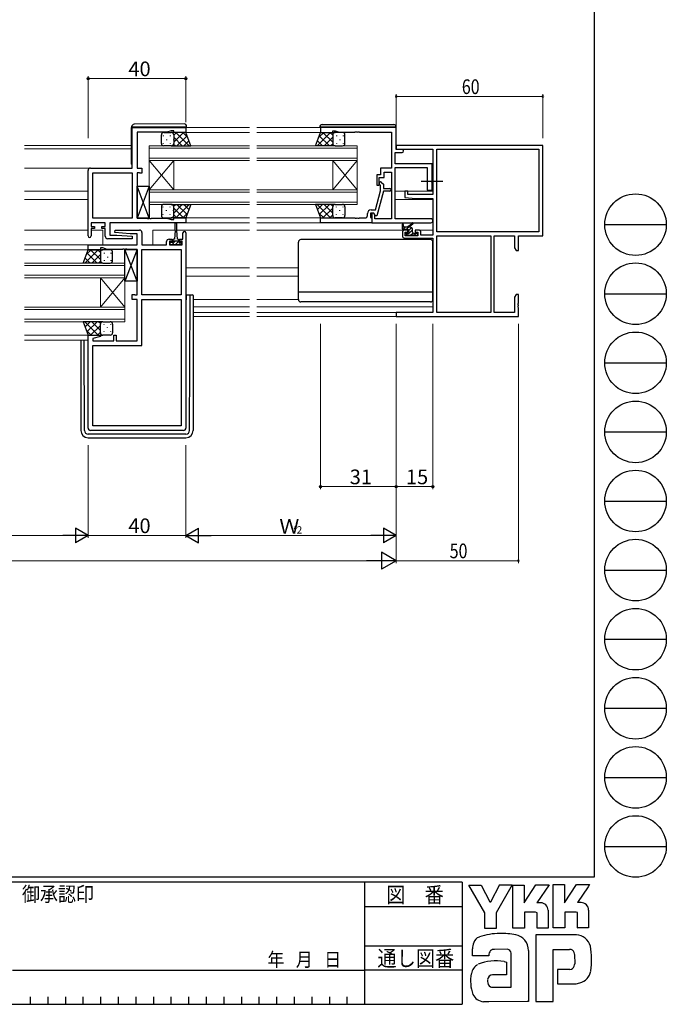
# Model space of a CAD drawing. Extents: x 0 to 1133, y 0 to 806.
# Drawn here: x 869 to 1133, y 0 to 403 of the extents above; entities that cross this region are included whole.
import ezdxf

# ---------------------------------------------------------------- set-up
doc = ezdxf.new("R2010")
doc.units = 0
doc.linetypes.add('YCENTER_1', pattern=[13, 10, -1, 1, -1])
for name, color, linetype, lineweight in [('YKK_11', 7, 'CONTINUOUS', 30), ('YKK_12', 2, 'CONTINUOUS', 13), ('YKK_13', 4, 'CONTINUOUS', 30), ('YKK_D', 6, 'CONTINUOUS', 13)]:
    doc.layers.add(name, color=color, linetype=linetype, lineweight=lineweight)
doc.layers.add('YKK_ZWAK', color=7, linetype='CONTINUOUS')
doc.styles.get("Standard").update_dxf_attribs({"font": 'ROMANS.SHX', "bigfont": 'EXTFONT.SHX'})
doc.styles.add('YKK_OSSTYLE1', font='romans.shx', dxfattribs={"width": 0.9, "bigfont": 'EXTFONT.SHX'})

# ---------------------------------------------------------------- blocks, each defined once
blk = doc.blocks.new('A201')
at = {"layer": 'YKK_ZWAK', "color": 254, "linetype": 'Continuous'}
for p, q in [((571, 410), (571, 35)), ((571, 35), (21, 35)), ((544, 34), (21, 34)), ((524, 34), (524, 9)), ((544, 34), (544, 9)), ((548.59, 27.71), (545.31, 33.35)), ((545.31, 33.35), (547.82, 33.35)), ((547.82, 33.35), (549.62, 29.99)), ((551.6, 33.43), (549.77, 29.88)), ((554.19, 33.43), (550.95, 27.7)), ((551.6, 33.43), (554.19, 33.43)), ((554.33, 24.55), (554.33, 33.41)), ((554.33, 33.41), (556.63, 33.41)), ((556.63, 29.77), (559.04, 33.45)), ((556.63, 33.41), (556.63, 29.77)), ((559.04, 33.45), (561.77, 33.45)), ((561.77, 33.45), (559.24, 29.78)), ((562.55, 24.63), (562.55, 33.49)), ((562.55, 33.49), (564.89, 33.49)), ((564.89, 29.78), (567.34, 33.49)), ((564.89, 33.49), (564.89, 29.78)), ((567.34, 33.49), (570.04, 33.49)), ((569.77, 33.02), (567.54, 29.84)), ((570.04, 33.49), (569.77, 33.02)), ((549.62, 29.99), (549.77, 29.88)), ((559.99, 29.78), (559.24, 29.78)), ((561.53, 28.24), (561.53, 24.61)), ((568.29, 29.84), (567.54, 29.84)), ((569.83, 28.24), (569.83, 24.65)), ((548.59, 24.53), (548.59, 27.71)), ((550.95, 27.7), (550.95, 24.53)), ((558.98, 27.87), (556.7, 27.87)), ((556.7, 27.87), (556.7, 24.55)), ((559.29, 27.75), (558.98, 27.87)), ((559.29, 24.61), (559.29, 27.75)), ((567.26, 27.89), (564.99, 27.89)), ((564.99, 27.89), (564.99, 24.63)), ((567.57, 27.77), (567.26, 27.89)), ((567.57, 24.65), (567.57, 27.77)), ((550.95, 24.53), (548.59, 24.53)), ((556.7, 24.55), (554.33, 24.55)), ((561.53, 24.61), (559.29, 24.61)), ((564.99, 24.63), (562.55, 24.63)), ((567.57, 24.68), (567.61, 24.65)), ((569.83, 24.65), (567.57, 24.65)), ((559.02, 23.22), (559.02, 9.57)), ((567.3, 23.22), (559.02, 23.22)), ((524, 21), (544, 21)), ((546.08, 18.95), (546.08, 20.33)), ((553.25, 20.28), (550.61, 20.23)), ((562.61, 9.57), (562.61, 20.24)), ((562.61, 20.24), (565.93, 20.24)), ((549.41, 18.95), (546.08, 18.95)), ((554.02, 12.52), (554.02, 19.47)), ((557.51, 20.01), (557.51, 9.59)), ((566.98, 19.17), (566.99, 17.29)), ((552.55, 17.73), (553.05, 17.62)), ((553.05, 17.62), (553.05, 15.05)), ((566.01, 16.15), (563.48, 16.15)), ((563.48, 16.15), (563.48, 13.2)), ((452, 16), (524, 16)), ((553.05, 15.05), (550.2, 15.05)), ((550, 12.52), (554.02, 12.52)), ((553.71, 12.52), (553.96, 12.52)), ((554.02, 12.52), (554.02, 12.52)), ((563.48, 13.2), (567.28, 13.2)), ((567.28, 13.2), (568.06, 13.37)), ((21, 9), (544, 9)), ((549.41, 9.53), (548.34, 9.53)), ((557.28, 9.55), (549.41, 9.53)), ((557.51, 9.59), (557.28, 9.55)), ((559.02, 9.57), (562.05, 9.57)), ((562.05, 9.57), (562.61, 9.57))]:
    blk.add_line(p, q, dxfattribs=at)
at = {"layer": 'YKK_ZWAK', "color": 8, "linetype": 'Continuous'}
for p, q in [((573.13, 168.56), (585.73, 168.56)), ((573.13, 154.42), (585.73, 154.42)), ((573.13, 140.28), (585.73, 140.28)), ((573.13, 126.14), (585.73, 126.14)), ((573.13, 112), (585.73, 112)), ((573.13, 97.86), (585.73, 97.86)), ((573.13, 83.72), (585.73, 83.72)), ((573.13, 69.58), (585.73, 69.58)), ((573.13, 55.44), (585.73, 55.44)), ((573.13, 41.3), (585.73, 41.3))]:
    blk.add_line(p, q, dxfattribs=at)
at = {"layer": 'YKK_ZWAK', "color": 131, "linetype": 'Continuous'}
for p, q in [((524, 29), (544, 29)), ((544, 16), (524, 16)), ((455.6, 10.5), (455.6, 9)), ((459.2, 10.5), (459.2, 9)), ((462.8, 10.5), (462.8, 9)), ((466.4, 10.5), (466.4, 9)), ((470, 10.5), (470, 9)), ((473.6, 10.5), (473.6, 9)), ((477.2, 10.5), (477.2, 9)), ((480.8, 10.5), (480.8, 9)), ((484.4, 10.5), (484.4, 9)), ((488, 10.5), (488, 9)), ((491.6, 10.5), (491.6, 9)), ((495.2, 10.5), (495.2, 9)), ((498.8, 10.5), (498.8, 9)), ((502.4, 10.5), (502.4, 9)), ((506, 10.5), (506, 9)), ((509.6, 10.5), (509.6, 9)), ((513.2, 10.5), (513.2, 9)), ((516.8, 10.5), (516.8, 9)), ((520.4, 10.5), (520.4, 9))]:
    blk.add_line(p, q, dxfattribs=at)
at = {"layer": 'YKK_ZWAK', "color": 8, "linetype": 'Continuous'}
for centre in [(579.43, 168.56), (579.43, 154.42), (579.43, 140.28), (579.43, 126.14), (579.43, 112), (579.43, 97.86), (579.43, 83.72), (579.43, 69.58), (579.43, 55.44), (579.43, 41.3)]:
    blk.add_circle(centre, 6.3, dxfattribs=at)
at = {"layer": 'YKK_ZWAK', "color": 254, "linetype": 'Continuous'}
for centre, radius, start, end in [((559.99, 28.24), 1.54, 0.0017, 89.996), ((568.29, 28.29), 1.54, 0.0017, 89.996), ((548, 21.1), 1.75, 109.0213, 161.5126), ((551.66, 10.86), 12.63, 89.8916, 109.3085), ((552.03, 8.67), 14.82, 78.7801, 91.4694), ((554.38, 20.07), 3.18, 40.6642, 80.3169), ((567.19, 20.11), 3.1, 14.4457, 87.0875), ((549.69, 20.31), 3.6, 158.4108, 179.7178), ((550.51, 19.02), 1.21, 85.5055, 126.7804), ((552.9, 19.18), 1.16, 14.7552, 72.4499), ((554.22, 20.08), 3.29, 358.7806, 38.7656), ((566.05, 19.37), 0.878, 16.4312, 96.9166), ((555.55, 18.15), 14.9, 350.9903, 10.6762), ((550.91, 18.99), 1.51, 138.4638, 181.7136), ((564.38, 18.85), 2.62, 4.9342, 17.0355), ((548.59, 14.77), 2.79, 121.8271, 169.0847), ((550.8, 8.39), 9.51, 79.381, 112.0583), ((566.01, 17.08), 0.933, 269.9547, 342.9014), ((564.36, 17.54), 2.64, 343.6902, 354.7536), ((553.61, 13.72), 7.92, 168.7637, 199.8008), ((550.21, 14.01), 1.03, 90.3395, 178.0364), ((567.24, 16.32), 3.07, 285.4429, 349.9045), ((550.84, 13.77), 1.69, 171.082, 216.7192), ((550.18, 13.6), 1.09, 230.9728, 260.7549), ((548.6, 12.25), 2.73, 207.3144, 263.5946)]:
    blk.add_arc(centre, radius, start, end, dxfattribs=at)
at = {"layer": 'YKK_ZWAK', "color": 131, "linetype": 'Continuous', "style": 'YKK_OSSTYLE1', "width": 0.9}
for s, height, p in [('御承認印', 3, (453.91, 30.05)), ('図\u3000番', 3.2, (528.43, 29.81)), ('通し図番', 3.2, (526.63, 16.8)), ('年   月   日', 2.828, (504.13, 16.74))]:
    blk.add_text(s, height=height, dxfattribs=at).set_placement(p)

msp = doc.modelspace()

# ---------------------------------------------------------------- linework, layer by layer
at = {"layer": 'YKK_11', "linetype": 'ByBlock', "lineweight": -2, "ltscale": 0.5}
for p, q in [((914.9, 342.27), (914.9, 358.87)), ((914.9, 358.87), (936.9, 358.87)), ((936.9, 358.87), (936.9, 356.87)), ((1022.96, 358.87), (991.96, 358.87)), ((991.96, 358.87), (991.96, 356.87)), ((1022.96, 349.87), (1022.96, 358.87)), ((929.17, 356.94), (916.9, 356.94)), ((916.9, 356.94), (916.9, 342.27)), ((930.9, 357.57), (929.17, 356.94)), ((931.9, 357.57), (930.9, 357.57)), ((931.9, 356.87), (931.9, 357.57)), ((936.9, 356.87), (931.9, 356.87)), ((991.96, 356.87), (996.96, 356.87)), ((996.96, 356.87), (996.96, 357.57)), ((996.96, 357.57), (997.96, 357.57)), ((997.96, 357.57), (999.61, 356.97)), ((999.61, 356.97), (1006.01, 356.97)), ((1006.01, 356.97), (1006.19, 357.09)), ((1006.19, 357.09), (1006.74, 357.09)), ((1006.74, 357.09), (1006.92, 356.97)), ((1006.92, 356.97), (1007.01, 356.97)), ((1007.01, 356.97), (1007.19, 357.09)), ((1007.19, 357.09), (1007.74, 357.09)), ((1007.74, 357.09), (1007.92, 356.97)), ((1007.92, 356.97), (1020.96, 356.97)), ((1020.96, 356.97), (1020.96, 342.27)), ((1022.59, 344.07), (1022.59, 348.67)), ((1022.59, 348.67), (1025.36, 348.67)), ((1025.36, 349.87), (1022.96, 349.87)), ((1037.66, 344.07), (1022.59, 344.07)), ((1037.66, 337.23), (1037.66, 344.07)), ((896.9, 314.47), (896.9, 341.27)), ((897.9, 342.27), (914.9, 342.27)), ((898.83, 321.8), (898.83, 340.34)), ((898.83, 340.34), (914.9, 340.34)), ((914.9, 340.34), (914.9, 321.8)), ((914.9, 340.34), (914.9, 321.8)), ((916.9, 342.27), (918.9, 342.27)), ((917.78, 340.34), (916.9, 340.34)), ((916.9, 340.34), (916.9, 321.8)), ((917.94, 340.26), (917.78, 340.34)), ((918.1, 340.17), (917.94, 340.26)), ((918.9, 340.17), (918.1, 340.17)), ((918.9, 342.27), (918.9, 340.17)), ((1016.46, 339.47), (1014.96, 339.47)), ((1014.96, 339.47), (1014.96, 335.27)), ((1020.96, 342.27), (1016.46, 342.27)), ((1016.46, 342.27), (1016.46, 339.47)), ((1017.96, 338.47), (1017.96, 340.64)), ((1017.96, 340.64), (1020.96, 340.64)), ((1020.96, 340.64), (1020.96, 321.5)), ((1022.59, 321.5), (1022.59, 342.44)), ((1022.59, 342.44), (1035.66, 342.44)), ((1035.66, 342.44), (1035.66, 333.27)), ((1014.96, 335.27), (1015.96, 335.27)), ((1015.96, 335.27), (1015.96, 338.47)), ((1015.96, 338.47), (1017.96, 338.47)), ((1016.56, 335.13), (1016.14, 335.55)), ((1016.56, 332.94), (1016.56, 335.13)), ((1016.99, 336.4), (1017.76, 335.62)), ((1017.76, 335.62), (1017.76, 333.97)), ((1037.54, 337.05), (1037.66, 337.23)), ((1037.54, 336.5), (1037.54, 337.05)), ((1037.66, 336.32), (1037.54, 336.5)), ((1037.66, 333.27), (1037.66, 336.32)), ((1014.48, 325.17), (1016.56, 332.94)), ((1017.76, 332.77), (1015.06, 322.67)), ((1017.76, 333.97), (1020.16, 333.97)), ((1020.16, 332.77), (1017.76, 332.77)), ((1035.66, 333.27), (1037.66, 333.27)), ((1011.16, 322.87), (1011.16, 323.67)), ((1013.76, 323.87), (1012.46, 323.87)), ((1012.46, 323.87), (1012.46, 322.07)), ((1012.66, 325.17), (1014.48, 325.17)), ((1013.76, 323.87), (1012.96, 323.87)), ((1012.96, 323.87), (1012.96, 319.87)), ((1014.26, 323.01), (1013.76, 323.87)), ((1014.46, 322.67), (1013.76, 323.87)), ((1014.26, 321.5), (1014.26, 323.01)), ((1015.06, 322.67), (1014.46, 322.67)), ((903.9, 319.87), (898.1, 319.87)), ((898.1, 319.87), (898.1, 318.37)), ((898.1, 318.37), (899.5, 318.37)), ((914.9, 321.8), (898.83, 321.8)), ((899.5, 318.37), (899.5, 317.57)), ((902.5, 317.57), (902.5, 318.37)), ((902.5, 318.37), (903.9, 318.37)), ((903.9, 318.37), (903.9, 319.87)), ((936.9, 319.87), (905.83, 319.87)), ((905.83, 319.87), (905.83, 314.87)), ((916.9, 321.8), (920.95, 321.8)), ((920.95, 321.8), (921.13, 321.68)), ((921.13, 321.68), (921.68, 321.68)), ((921.68, 321.68), (921.86, 321.8)), ((921.86, 321.8), (921.95, 321.8)), ((921.95, 321.8), (922.13, 321.68)), ((922.13, 321.68), (922.68, 321.68)), ((922.68, 321.68), (922.86, 321.8)), ((922.86, 321.8), (929.17, 321.8)), ((929.17, 321.8), (930.9, 321.17)), ((930.9, 321.17), (931.9, 321.17)), ((931.9, 321.17), (931.9, 321.87)), ((931.9, 321.87), (936.9, 321.87)), ((936.9, 321.87), (936.9, 319.87)), ((991.96, 319.87), (991.96, 321.87)), ((991.96, 321.87), (1006.01, 321.87)), ((1012.96, 319.87), (991.96, 319.87)), ((1006.01, 321.87), (1006.19, 321.75)), ((1006.19, 321.75), (1006.74, 321.75)), ((1006.74, 321.75), (1006.92, 321.87)), ((1006.92, 321.87), (1007.01, 321.87)), ((1007.01, 321.87), (1007.19, 321.75)), ((1007.19, 321.75), (1007.74, 321.75)), ((1007.74, 321.75), (1007.92, 321.87)), ((1007.92, 321.87), (1010.16, 321.87)), ((1012.46, 322.07), (1012.66, 321.87)), ((1012.66, 321.87), (1012.96, 321.57)), ((1012.96, 321.57), (1012.96, 319.87)), ((1012.96, 319.87), (1037.15, 319.87)), ((1020.96, 321.5), (1014.26, 321.5)), ((1037.15, 321.5), (1022.59, 321.5)), ((899.5, 317.57), (898.1, 317.57)), ((898.1, 317.57), (898.1, 314.47)), ((903.9, 317.57), (902.5, 317.57)), ((903.9, 314.37), (903.9, 317.57)), ((905.83, 314.87), (908.71, 314.87)), ((907.88, 315.92), (907.93, 316.87)), ((914.1, 315.37), (907.88, 315.92)), ((907.93, 316.87), (917.9, 316.87)), ((908.71, 314.87), (914.92, 314.33)), ((916.97, 315.37), (914.1, 315.37)), ((916.97, 310.87), (916.97, 315.37)), ((918.9, 315.87), (918.9, 310.87)), ((935.7, 313.17), (935.7, 315.77)), ((936.9, 315.77), (936.9, 235.87)), ((896.9, 308.87), (896.9, 310.87)), ((896.9, 310.87), (916.97, 310.87)), ((914.88, 313.37), (904.9, 313.37)), ((914.92, 314.33), (914.88, 313.37)), ((918.9, 310.87), (929, 310.87)), ((929, 310.87), (929, 312.17)), ((930, 313.17), (931.3, 313.17)), ((931.3, 312.37), (930.2, 312.37)), ((930.2, 312.37), (930.2, 310.87)), ((930.2, 310.87), (935.4, 310.87)), ((931.3, 313.17), (931.3, 312.37)), ((934.3, 312.37), (934.3, 313.17)), ((934.3, 313.17), (935.7, 313.17)), ((935.4, 312.37), (934.3, 312.37)), ((935.4, 310.87), (935.4, 312.37)), ((901.9, 308.87), (896.9, 308.87)), ((902.9, 309.57), (901.9, 309.57)), ((901.9, 309.57), (901.9, 308.87)), ((904.64, 308.94), (902.9, 309.57)), ((910.95, 308.94), (904.64, 308.94)), ((911.13, 309.06), (910.95, 308.94)), ((911.68, 309.06), (911.13, 309.06)), ((911.86, 308.94), (911.68, 309.06)), ((911.95, 308.94), (911.86, 308.94)), ((912.13, 309.06), (911.95, 308.94)), ((912.68, 309.06), (912.13, 309.06)), ((912.86, 308.94), (912.68, 309.06)), ((916.9, 308.94), (912.86, 308.94)), ((916.9, 290.4), (916.9, 308.94)), ((918.9, 290.4), (918.9, 308.94)), ((918.9, 308.94), (934.97, 308.94)), ((934.97, 308.94), (934.97, 290.4)), ((934.97, 308.94), (934.97, 290.4)), ((914.9, 288.47), (914.9, 290.57)), ((914.9, 290.57), (915.7, 290.57)), ((915.7, 290.57), (915.87, 290.49)), ((915.87, 290.49), (916.03, 290.4)), ((916.03, 290.4), (916.9, 290.4)), ((934.97, 290.4), (918.9, 290.4)), ((916.9, 288.47), (914.9, 288.47)), ((916.9, 271.6), (916.9, 288.47)), ((918.9, 269.67), (918.9, 288.47)), ((918.9, 288.47), (934.97, 288.47)), ((934.97, 288.47), (934.97, 236.8)), ((934.97, 288.47), (934.97, 236.8)), ((896.9, 235.87), (896.9, 273.87)), ((896.9, 273.87), (901.86, 273.87)), ((901.93, 273.35), (898.83, 272.52)), ((898.83, 272.52), (898.83, 271.6)), ((898.83, 271.6), (907.4, 271.6)), ((901.86, 273.87), (901.93, 273.35)), ((907.4, 271.6), (907.4, 273.87)), ((907.4, 273.87), (908.4, 273.87)), ((908.4, 273.87), (908.4, 271.6)), ((908.4, 271.6), (916.9, 271.6)), ((898.83, 236.8), (898.83, 269.67)), ((898.83, 269.67), (918.9, 269.67)), ((935.9, 234.87), (897.9, 234.87)), ((934.97, 236.8), (898.83, 236.8))]:
    msp.add_line(p, q, dxfattribs=at)
at = {"layer": 'YKK_11', "color": 0, "linetype": 'ByBlock', "lineweight": -2}
for p, q in [((1082.96, 351.57), (1022.96, 351.57)), ((1022.96, 351.57), (1022.96, 349.94)), ((1082.96, 314.57), (1082.96, 351.57)), ((1022.96, 349.94), (1037.96, 349.94)), ((1037.96, 349.94), (1037.96, 331.47)), ((1039.59, 349.94), (1081.33, 349.94)), ((1039.59, 349.94), (1081.33, 349.94)), ((1039.59, 316.2), (1039.59, 349.94)), ((1081.33, 349.94), (1081.33, 316.2)), ((1026.46, 332.77), (1026.46, 330.17)), ((1027.66, 332.77), (1026.46, 332.77)), ((1027.66, 331.47), (1027.66, 332.77)), ((1037.96, 331.47), (1027.66, 331.47)), ((1026.46, 330.17), (1030.96, 329.77)), ((1030.96, 329.77), (1037.96, 329.77)), ((1037.96, 329.77), (1037.96, 314.77)), ((1025.46, 315.87), (1025.46, 314.57)), ((1027.76, 316.87), (1026.46, 316.87)), ((1026.66, 314.57), (1026.66, 316.07)), ((1026.66, 316.07), (1027.76, 316.07)), ((1031.86, 314.57), (1026.66, 314.57)), ((1027.76, 316.07), (1027.76, 316.87)), ((1030.76, 316.87), (1030.76, 316.07)), ((1032.06, 316.87), (1030.76, 316.87)), ((1030.76, 316.07), (1031.86, 316.07)), ((1031.86, 316.07), (1031.86, 314.57)), ((1033.06, 314.77), (1033.06, 315.87)), ((1037.96, 314.77), (1033.06, 314.77)), ((1081.33, 316.2), (1039.59, 316.2)), ((1039.59, 314.57), (1061.66, 314.57)), ((1039.59, 283.2), (1039.59, 314.57)), ((1061.66, 314.57), (1061.66, 283.2)), ((1061.66, 314.57), (1061.66, 283.2)), ((1062.96, 283.2), (1062.96, 314.57)), ((1062.96, 314.57), (1071.33, 314.57)), ((1071.33, 314.57), (1071.33, 309.67)), ((1072.96, 308.57), (1072.96, 314.57)), ((1072.96, 314.57), (1082.96, 314.57)), ((1026.46, 313.57), (1037.96, 313.57)), ((1037.96, 313.57), (1037.96, 283.2)), ((1071.33, 309.67), (1071.96, 308.57)), ((1071.96, 308.57), (1072.96, 308.57)), ((1071.96, 290.57), (1071.33, 289.48)), ((1072.96, 290.57), (1071.96, 290.57)), ((1072.96, 287.03), (1072.96, 290.57)), ((1071.33, 289.48), (1071.33, 283.2)), ((1072.84, 286.85), (1072.96, 287.03)), ((1072.84, 286.3), (1072.84, 286.85)), ((1072.96, 286.12), (1072.84, 286.3)), ((1037.96, 283.2), (1022.96, 283.2)), ((1022.96, 283.2), (1022.96, 281.57)), ((1061.66, 283.2), (1039.59, 283.2)), ((1071.33, 283.2), (1062.96, 283.2)), ((1072.84, 285.85), (1072.96, 286.03)), ((1072.84, 285.3), (1072.84, 285.85)), ((1072.96, 285.12), (1072.84, 285.3)), ((1072.96, 286.03), (1072.96, 286.12)), ((1072.96, 281.57), (1072.96, 285.12)), ((1022.96, 281.57), (1072.96, 281.57))]:
    msp.add_line(p, q, dxfattribs=at)
at = {"layer": 'YKK_11', "linetype": 'ByBlock', "lineweight": -2, "ltscale": 0.5}
for centre, radius, start, end in [((1025.36, 349.27), 0.6, 270, 90), ((897.9, 341.27), 1, 90, 180), ((1016.56, 335.97), 0.6, 45, 225), ((1020.16, 333.37), 0.6, 270, 90), ((1010.16, 322.87), 1, 270, 360), ((1012.66, 323.67), 1.5, 90, 180), ((1037.15, 320.69), 0.815, 270, 90), ((897.5, 314.47), 0.6, 180, 0), ((904.9, 314.37), 1, 180, 270), ((917.9, 315.87), 1, 0, 90), ((936.3, 315.77), 0.6, 360, 180), ((930, 312.17), 1, 90, 180), ((897.9, 235.87), 1, 180, 270), ((935.9, 235.87), 1, 270, 360)]:
    msp.add_arc(centre, radius, start, end, dxfattribs=at)
at = {"layer": 'YKK_11', "color": 0, "linetype": 'ByBlock', "lineweight": -2}
for centre, start, end in [((1026.46, 315.87), 90, 180), ((1026.46, 314.57), 180, 270), ((1032.06, 315.87), 0, 90)]:
    msp.add_arc(centre, 1, start, end, dxfattribs=at)
at = {"layer": 'YKK_12', "ltscale": 1.5}
for p, q in [((936.6, 358.87), (962.93, 358.87)), ((992.26, 358.87), (965.93, 358.87)), ((936.9, 356.87), (962.93, 356.87)), ((992.46, 356.87), (965.93, 356.87)), ((914.7, 351.57), (870.87, 351.57)), ((914.7, 350.17), (870.87, 350.17)), ((897.9, 342.27), (870.87, 342.27)), ((1037.96, 342.27), (1037.66, 342.27)), ((896.9, 332.77), (870.87, 332.77)), ((1037.96, 332.77), (1022.59, 332.77)), ((896.9, 329.37), (870.87, 329.37)), ((1037.96, 329.37), (1022.59, 329.37)), ((962.93, 321.87), (936.41, 321.87)), ((936.6, 319.87), (962.93, 319.87)), ((992.41, 321.87), (965.93, 321.87)), ((992.26, 319.87), (965.93, 319.87)), ((896.9, 316.87), (870.87, 316.87)), ((902.9, 316.87), (898.1, 316.87)), ((902.9, 316.87), (902.9, 310.87)), ((932.55, 316.87), (923.4, 316.87)), ((923.4, 316.87), (923.4, 310.87)), ((933.05, 316.87), (962.93, 316.87)), ((1026.46, 316.87), (965.93, 316.87)), ((1037.96, 316.87), (1032.06, 316.87)), ((897.2, 310.87), (870.87, 310.87)), ((897.4, 308.87), (870.87, 308.87)), ((936.9, 301.37), (962.93, 301.37)), ((982.96, 301.37), (965.93, 301.37)), ((936.9, 297.97), (962.93, 297.97)), ((982.96, 297.97), (965.93, 297.97)), ((939.9, 288.48), (962.93, 288.48)), ((982.96, 288.48), (965.93, 288.48)), ((939.9, 285.47), (962.93, 285.47)), ((939.9, 283.2), (962.93, 283.2)), ((1037.96, 285.47), (965.93, 285.47)), ((1037.66, 283.2), (965.93, 283.2)), ((939.9, 281.57), (962.93, 281.57)), ((1023.26, 281.57), (965.93, 281.57)), ((897.4, 273.87), (870.87, 273.87)), ((896.9, 271.87), (870.87, 271.87))]:
    msp.add_line(p, q, dxfattribs=at)
at = {"layer": 'YKK_12', "linetype": 'Continuous', "ltscale": 1.5}
for p, q in [((921.9, 345.37), (921.9, 351.37)), ((921.9, 351.37), (962.93, 351.37)), ((1006.96, 351.37), (965.93, 351.37)), ((1006.96, 351.37), (1006.96, 345.37)), ((921.9, 350.37), (962.93, 350.37)), ((1006.96, 350.37), (965.93, 350.37)), ((921.9, 346.37), (962.93, 346.37)), ((921.9, 345.37), (921.9, 333.37)), ((921.9, 345.37), (931.9, 333.37)), ((921.9, 333.37), (931.9, 345.37)), ((921.9, 345.37), (962.93, 345.37)), ((931.9, 345.37), (931.9, 333.37)), ((1006.96, 346.37), (965.93, 346.37)), ((1006.96, 345.37), (965.93, 345.37)), ((996.96, 345.37), (996.96, 333.37)), ((1006.96, 345.37), (996.96, 333.37)), ((1006.96, 333.37), (996.96, 345.37)), ((1006.96, 345.37), (1006.96, 333.37)), ((921.9, 327.37), (921.9, 333.37)), ((921.9, 333.37), (962.93, 333.37)), ((921.9, 332.37), (962.93, 332.37)), ((1006.96, 333.37), (965.93, 333.37)), ((1006.96, 332.37), (965.93, 332.37)), ((1006.96, 333.37), (1006.96, 327.37)), ((921.9, 328.37), (962.93, 328.37)), ((921.9, 327.37), (962.93, 327.37)), ((1006.96, 328.37), (965.93, 328.37)), ((1006.96, 327.37), (965.93, 327.37)), ((911.9, 303.37), (870.87, 303.37)), ((911.9, 302.37), (870.87, 302.37)), ((911.9, 303.37), (911.9, 297.37)), ((911.9, 298.37), (870.87, 298.37)), ((911.9, 297.37), (870.87, 297.37)), ((901.9, 297.37), (901.9, 285.37)), ((911.9, 297.37), (901.9, 285.37)), ((911.9, 285.37), (901.9, 297.37)), ((911.9, 297.37), (911.9, 285.37)), ((911.9, 285.37), (870.87, 285.37)), ((911.9, 284.37), (870.87, 284.37)), ((911.9, 285.37), (911.9, 279.37)), ((911.9, 280.37), (870.87, 280.37)), ((911.9, 279.37), (870.87, 279.37))]:
    msp.add_line(p, q, dxfattribs=at)
at = {"layer": 'YKK_13', "ltscale": 1.5}
for p, q in [((914.7, 359.18), (914.7, 359.17)), ((914.7, 359.17), (915.2, 359.17)), ((914.7, 359.17), (914.7, 358.87)), ((914.7, 343.87), (914.7, 358.87)), ((915.2, 359.17), (936.7, 359.17)), ((936.2, 360.36), (915.7, 360.18)), ((936.7, 359.17), (937.2, 359.17)), ((937.2, 359.17), (937.2, 359.36)), ((937.2, 358.87), (937.2, 359.17)), ((992.16, 359.07), (991.66, 359.07)), ((991.66, 359.07), (991.66, 358.87)), ((1022.46, 359.07), (992.16, 359.07)), ((992.66, 360.07), (1021.96, 360.07)), ((1022.96, 359.07), (1022.46, 359.07)), ((1022.96, 358.15), (1022.96, 359.07)), ((926.9, 352.37), (926.9, 355.87)), ((927.9, 356.87), (930.9, 356.87)), ((936.9, 356.87), (930.9, 356.87)), ((931.9, 355.87), (931.9, 352.37)), ((931.9, 355.87), (931.9, 352.37)), ((938.9, 351.37), (936.9, 356.87)), ((989.96, 351.37), (991.96, 356.87)), ((991.96, 356.87), (997.96, 356.87)), ((996.96, 355.87), (996.96, 352.37)), ((996.96, 355.87), (996.96, 352.37)), ((1000.96, 356.87), (997.96, 356.87)), ((1001.96, 352.37), (1001.96, 355.87)), ((930.9, 351.37), (927.9, 351.37)), ((930.9, 351.37), (938.9, 351.37)), ((997.96, 351.37), (989.96, 351.37)), ((997.96, 351.37), (1000.96, 351.37)), ((921.9, 321.8), (916.9, 334.8)), ((921.9, 334.8), (916.9, 321.8)), ((916.9, 321.8), (916.9, 334.8)), ((916.9, 334.8), (921.9, 334.8)), ((921.9, 334.8), (921.9, 321.8)), ((930.9, 327.37), (927.9, 327.37)), ((930.9, 327.37), (938.9, 327.37)), ((938.9, 327.37), (936.9, 321.87)), ((997.96, 327.37), (989.96, 327.37)), ((989.96, 327.37), (991.96, 321.87)), ((997.96, 327.37), (1000.96, 327.37)), ((926.9, 326.37), (926.9, 322.87)), ((931.9, 322.87), (931.9, 326.37)), ((931.9, 322.87), (931.9, 326.37)), ((996.96, 322.87), (996.96, 326.37)), ((996.96, 322.87), (996.96, 326.37)), ((1001.96, 326.37), (1001.96, 322.87)), ((921.9, 321.8), (916.9, 321.8)), ((927.9, 321.87), (930.9, 321.87)), ((936.9, 321.87), (930.9, 321.87)), ((932.55, 316.67), (932.55, 319.62)), ((933.05, 319.62), (933.05, 316.67)), ((991.96, 321.87), (997.96, 321.87)), ((1000.96, 321.87), (997.96, 321.87)), ((1025.46, 317.37), (1025.46, 319.37)), ((1025.76, 319.2), (1025.96, 318.07)), ((1027.36, 318.07), (1029.58, 319.76)), ((1027.96, 318.07), (1029.78, 319.48)), ((932.55, 316.67), (932.3, 313.17)), ((933.05, 316.67), (933.3, 313.17)), ((1028.66, 318.07), (1025.46, 318.07)), ((1027.76, 317.07), (1025.76, 317.07)), ((1027.55, 314.66), (1027.05, 315.16)), ((1027.26, 315.67), (1027.6, 315.67)), ((1028.36, 314.57), (1027.76, 314.57)), ((1028.06, 316.14), (1028.06, 316.77)), ((1030.66, 314.77), (1028.56, 314.77)), ((1029.66, 315.97), (1029.66, 317.07)), ((1029.96, 315.67), (1031.36, 315.67)), ((1031.36, 314.57), (1030.86, 314.57)), ((1031.66, 315.37), (1031.66, 314.87)), ((930.5, 310.87), (930.5, 311.97)), ((930.5, 311.97), (931.55, 311.97)), ((935.1, 310.87), (930.5, 310.87)), ((931.55, 312.77), (931.55, 311.97)), ((931.55, 312.47), (934.05, 312.47)), ((932.3, 313.17), (931.95, 313.17)), ((933.65, 313.17), (933.3, 313.17)), ((934.05, 311.97), (934.05, 312.77)), ((934.05, 311.97), (935.1, 311.97)), ((935.1, 311.97), (935.1, 310.87)), ((982.96, 288.47), (982.96, 311.97)), ((1036.96, 312.97), (983.96, 312.97)), ((1037.96, 288.47), (1037.96, 311.97)), ((894.9, 303.37), (896.9, 308.87)), ((896.9, 308.87), (902.9, 308.87)), ((901.9, 307.87), (901.9, 304.37)), ((901.9, 307.87), (901.9, 304.37)), ((905.9, 308.87), (902.9, 308.87)), ((906.9, 304.37), (906.9, 307.87)), ((916.9, 295.94), (911.9, 308.94)), ((916.9, 308.94), (911.9, 295.94)), ((911.9, 295.94), (911.9, 308.94)), ((911.9, 308.94), (916.9, 308.94)), ((916.9, 308.94), (916.9, 295.94)), ((902.9, 303.37), (894.9, 303.37)), ((902.9, 303.37), (905.9, 303.37)), ((916.9, 295.94), (911.9, 295.94)), ((937.1, 288.37), (937.1, 290.37)), ((937.1, 290.37), (938.4, 290.37)), ((938.4, 290.37), (938.7, 290.37)), ((938.7, 290.37), (939.6, 290.37)), ((938.7, 289.37), (938.7, 290.37)), ((1037.96, 291.51), (982.96, 291.51)), ((937.1, 288.37), (936.9, 288.37)), ((938.42, 234.86), (938.7, 289.37)), ((939.9, 290.07), (939.9, 289.37)), ((939.9, 289.37), (939.9, 234.87)), ((1036.96, 287.47), (983.96, 287.47)), ((902.9, 279.37), (894.9, 279.37)), ((894.9, 279.37), (896.9, 273.87)), ((901.9, 274.87), (901.9, 278.37)), ((901.9, 274.87), (901.9, 278.37)), ((902.9, 279.37), (905.9, 279.37)), ((906.9, 278.37), (906.9, 274.87)), ((893.9, 271.87), (893.9, 234.87)), ((895.39, 234.86), (895.25, 271.87)), ((896.9, 273.87), (902.9, 273.87)), ((905.9, 273.87), (902.9, 273.87)), ((936.92, 233.37), (896.89, 233.37)), ((896.9, 231.87), (936.9, 231.87))]:
    msp.add_line(p, q, dxfattribs=at)
at = {"layer": 'YKK_13', "linetype": 'Continuous', "ltscale": 1.5}
for p, q in [((927.57, 355.54), (927.57, 355.34)), ((928.98, 356.87), (928.98, 356.75)), ((930.4, 355.54), (930.4, 355.34)), ((931.9, 355.68), (933.1, 356.87)), ((931.9, 352.85), (935.92, 356.87)), ((931.9, 354.91), (935.44, 351.37)), ((932.77, 356.87), (938.27, 351.37)), ((933.25, 351.37), (937.4, 355.52)), ((935.6, 356.87), (937.65, 354.83)), ((996.1, 356.87), (990.6, 351.37)), ((993.27, 356.87), (991.22, 354.83)), ((995.62, 351.37), (991.47, 355.52)), ((996.96, 352.85), (992.94, 356.87)), ((996.96, 354.91), (993.42, 351.37)), ((996.96, 355.68), (995.77, 356.87)), ((998.47, 355.54), (998.47, 355.34)), ((999.88, 356.87), (999.88, 356.75)), ((1001.3, 355.54), (1001.3, 355.34)), ((927.57, 352.51), (927.57, 352.31)), ((928.98, 353.92), (928.98, 353.72)), ((930.4, 352.51), (930.4, 352.31)), ((931.81, 353.92), (931.81, 353.72)), ((931.87, 352.12), (932.62, 351.37)), ((936.08, 351.37), (938.15, 353.44)), ((992.79, 351.37), (990.72, 353.44)), ((997, 352.12), (996.25, 351.37)), ((997.05, 353.92), (997.05, 353.72)), ((998.47, 352.51), (998.47, 352.31)), ((999.88, 353.92), (999.88, 353.72)), ((1001.3, 352.51), (1001.3, 352.31)), ((927.57, 326.24), (927.57, 326.44)), ((930.4, 326.24), (930.4, 326.44)), ((931.87, 326.63), (932.62, 327.37)), ((931.9, 323.83), (935.44, 327.37)), ((932.77, 321.87), (938.27, 327.37)), ((933.25, 327.37), (937.4, 323.23)), ((936.08, 327.37), (938.15, 325.3)), ((996.1, 321.87), (990.6, 327.37)), ((992.79, 327.37), (990.72, 325.3)), ((995.62, 327.37), (991.47, 323.23)), ((996.96, 323.83), (993.42, 327.37)), ((997, 326.63), (996.25, 327.37)), ((998.47, 326.24), (998.47, 326.44)), ((1001.3, 326.24), (1001.3, 326.44)), ((927.57, 323.21), (927.57, 323.41)), ((928.98, 324.82), (928.98, 325.02)), ((930.4, 323.21), (930.4, 323.41)), ((931.81, 324.82), (931.81, 325.02)), ((931.9, 325.89), (935.92, 321.87)), ((931.9, 323.07), (933.1, 321.87)), ((935.6, 321.87), (937.65, 323.92)), ((993.27, 321.87), (991.22, 323.92)), ((996.96, 325.89), (992.94, 321.87)), ((996.96, 323.07), (995.77, 321.87)), ((997.05, 324.82), (997.05, 325.02)), ((998.47, 323.21), (998.47, 323.41)), ((999.88, 324.82), (999.88, 325.02)), ((1001.3, 323.21), (1001.3, 323.41)), ((928.98, 321.87), (928.98, 321.99)), ((999.88, 321.87), (999.88, 321.99)), ((1025.6, 317.12), (1026.56, 318.07)), ((1026.97, 317.07), (1027.97, 318.07)), ((1027.47, 314.74), (1028.18, 315.45)), ((1028.06, 316.75), (1029.22, 317.91)), ((1028.29, 315.56), (1029.66, 316.94)), ((1028.92, 314.77), (1029.84, 315.7)), ((1030.33, 314.77), (1031.23, 315.67)), ((930.5, 311.68), (930.8, 311.97)), ((931.11, 310.87), (932.71, 312.47)), ((932.52, 310.87), (934.05, 312.4)), ((933.94, 310.87), (935.04, 311.97)), ((901.04, 308.87), (895.54, 303.37)), ((898.21, 308.87), (896.16, 306.83)), ((900.56, 303.37), (896.41, 307.52)), ((901.9, 304.85), (897.88, 308.87)), ((901.9, 306.91), (898.36, 303.37)), ((901.9, 307.68), (900.71, 308.87)), ((903.41, 307.54), (903.41, 307.34)), ((904.82, 308.87), (904.82, 308.75)), ((906.24, 307.54), (906.24, 307.34)), ((897.73, 303.37), (895.66, 305.44)), ((901.94, 304.12), (901.19, 303.37)), ((901.99, 305.92), (901.99, 305.72)), ((903.41, 304.51), (903.41, 304.31)), ((904.82, 305.92), (904.82, 305.72)), ((906.24, 304.51), (906.24, 304.31)), ((901.04, 273.87), (895.54, 279.37)), ((897.73, 279.37), (895.66, 277.3)), ((900.56, 279.37), (896.41, 275.23)), ((901.9, 275.83), (898.36, 279.37)), ((901.94, 278.63), (901.19, 279.37)), ((903.41, 278.24), (903.41, 278.44)), ((906.24, 278.24), (906.24, 278.44)), ((898.21, 273.87), (896.16, 275.92)), ((901.9, 277.89), (897.88, 273.87)), ((901.9, 275.07), (900.71, 273.87)), ((901.99, 276.82), (901.99, 277.02)), ((903.41, 275.21), (903.41, 275.41)), ((904.82, 276.82), (904.82, 277.02)), ((906.24, 275.21), (906.24, 275.41)), ((904.82, 273.87), (904.82, 273.99))]:
    msp.add_line(p, q, dxfattribs=at)
at = {"layer": 'YKK_13', "linetype": 'YCENTER_1'}
msp.add_line((1042.09, 336.77), (1033.16, 336.77), dxfattribs=at)
at = {"layer": 'YKK_13', "ltscale": 1.5}
for centre, radius, start, end in [((915.7, 359.18), 1, 90.5, 180), ((936.2, 359.36), 1, 0, 90.5), ((992.66, 359.07), 1, 90, 180), ((1021.96, 359.07), 1, 0, 90), ((927.9, 355.87), 1, 89.9999, 179.9999), ((930.9, 355.87), 1, 359.9999, 89.9999), ((930.9, 355.87), 1, 359.9999, 89.9999), ((997.96, 355.87), 1, 90.0001, 180.0001), ((997.96, 355.87), 1, 90.0001, 180.0001), ((1000.96, 355.87), 1, 0.0001, 90.0001), ((927.9, 352.37), 1, 179.9999, 269.9999), ((930.9, 352.37), 1, 269.9999, 359.9999), ((930.9, 352.37), 1, 269.9999, 359.9999), ((997.96, 352.37), 1, 180.0001, 270.0001), ((997.96, 352.37), 1, 180.0001, 270.0001), ((1000.96, 352.37), 1, 270.0001, 0.0001), ((915.2, 343.87), 0.5, 180, 233.1302), ((927.9, 326.37), 1, 90.0001, 180.0001), ((930.9, 326.37), 1, 0.0001, 90.0001), ((930.9, 326.37), 1, 0.0001, 90.0001), ((997.96, 326.37), 1, 89.9999, 179.9999), ((997.96, 326.37), 1, 89.9999, 179.9999), ((1000.96, 326.37), 1, 359.9999, 89.9999), ((927.9, 322.87), 1, 180.0001, 270.0001), ((930.9, 322.87), 1, 270.0001, 0.0001), ((930.9, 322.87), 1, 270.0001, 0.0001), ((997.96, 322.87), 1, 179.9999, 269.9999), ((997.96, 322.87), 1, 179.9999, 269.9999), ((1000.96, 322.87), 1, 269.9999, 359.9999), ((932.8, 319.62), 0.25, 0, 180), ((1025.66, 319.37), 0.2, 300, 180), ((1029.76, 319.67), 0.2, 275.5829, 155.5829), ((1025.76, 317.37), 0.3, 180, 270), ((1027.26, 315.37), 0.3, 90, 225), ((1027.76, 314.87), 0.3, 225, 270), ((1027.6, 315.37), 0.3, 33.0557, 90), ((1027.76, 316.77), 0.3, 0, 90), ((1028.06, 315.67), 0.25, 213.0557, 56.9443), ((1028.36, 316.14), 0.3, 180, 236.9443), ((1028.36, 314.77), 0.2, 270, 0), ((1028.66, 317.07), 1, 0, 90), ((1029.96, 315.97), 0.3, 180, 270), ((1030.86, 314.77), 0.2, 180, 270), ((1031.36, 315.37), 0.3, 0, 90), ((1031.36, 314.87), 0.3, 270, 0), ((931.95, 312.77), 0.4, 90, 180), ((933.65, 312.77), 0.4, 0, 90), ((983.96, 311.97), 1, 90, 180), ((1036.96, 311.97), 1, 0, 90), ((902.9, 307.87), 1, 90.0001, 180.0001), ((902.9, 307.87), 1, 90.0001, 180.0001), ((905.9, 307.87), 1, 0.0001, 90.0001), ((902.9, 304.37), 1, 180.0001, 270.0001), ((902.9, 304.37), 1, 180.0001, 270.0001), ((905.9, 304.37), 1, 270.0001, 0.0001), ((939.6, 290.07), 0.3, 0, 90), ((983.96, 288.47), 1, 180, 270), ((1036.96, 288.47), 1, 270, 0), ((902.9, 278.37), 1, 89.9999, 179.9999), ((902.9, 278.37), 1, 89.9999, 179.9999), ((905.9, 278.37), 1, 359.9999, 89.9999), ((902.9, 274.87), 1, 179.9999, 269.9999), ((902.9, 274.87), 1, 179.9999, 269.9999), ((905.9, 274.87), 1, 269.9999, 359.9999), ((896.9, 234.87), 3, 180, 270), ((896.89, 234.87), 1.5, 180.4523, 270), ((936.9, 234.87), 3, 270, 0), ((936.92, 234.87), 1.5, 270, 359.5477)]:
    msp.add_arc(centre, radius, start, end, dxfattribs=at)
at = {"layer": 'YKK_D', "ltscale": 1.5}
for p, q in [((896.9, 354.57), (896.9, 379.87)), ((896.9, 378.87), (936.91, 378.87)), ((936.91, 361.07), (936.91, 379.87)), ((991.96, 278.57), (991.96, 210.87)), ((1022.96, 278.57), (1022.96, 210.87)), ((1022.96, 278.57), (1022.96, 210.87)), ((1037.96, 278.57), (1037.96, 210.87)), ((1022.96, 277.57), (1022.96, 190.87)), ((896.9, 228.88), (896.9, 190.87)), ((896.9, 228.88), (896.9, 190.87)), ((936.9, 228.88), (936.9, 190.87)), ((936.9, 228.88), (936.9, 190.87)), ((1022.96, 211.87), (991.96, 211.87)), ((1037.96, 211.87), (1022.96, 211.87)), ((676.9, 191.87), (890.9, 191.87)), ((896.9, 191.87), (936.9, 191.87)), ((942.9, 191.87), (1016.96, 191.87))]:
    msp.add_line(p, q, dxfattribs=at)
at = {"layer": 'YKK_D'}
for p, q in [((1022.96, 354.57), (1022.96, 372.57)), ((1082.96, 371.57), (1022.96, 371.57)), ((1082.96, 354.57), (1082.96, 372.57)), ((1022.96, 278.57), (1022.96, 180.57)), ((1022.96, 278.57), (1022.96, 180.57)), ((1072.96, 278.57), (1072.96, 180.57)), ((551.96, 181.57), (1015.96, 181.57)), ((1022.96, 181.57), (1072.96, 181.57))]:
    msp.add_line(p, q, dxfattribs=at)
at = {"layer": 'YKK_D', "lineweight": -2}
for p, q in [((896.9, 191.87), (891.71, 194.87)), ((891.71, 194.87), (891.71, 188.87)), ((936.9, 191.87), (942.1, 194.87)), ((942.1, 188.87), (942.1, 194.87)), ((1022.96, 191.87), (1017.77, 194.87)), ((1017.77, 194.87), (1017.77, 188.87)), ((896.9, 191.87), (886.51, 191.87)), ((896.9, 191.87), (891.71, 188.87)), ((936.9, 191.87), (942.1, 188.87)), ((936.9, 191.87), (947.3, 191.87)), ((1022.96, 191.87), (1012.57, 191.87)), ((1022.96, 191.87), (1017.77, 188.87)), ((1022.96, 181.57), (1010.84, 181.57)), ((1016.9, 185.07), (1016.9, 178.07)), ((1022.96, 181.57), (1016.9, 185.07)), ((1022.96, 181.57), (1016.9, 178.07))]:
    msp.add_line(p, q, dxfattribs=at)
at = {"layer": 'YKK_D', "linetype": 'ByBlock', "const_width": 0.85}
for points in [[(1023.07, 371.57, 1), (1022.86, 371.57, 1)], [(1082.86, 371.57, 1), (1083.07, 371.57, 1)], [(1072.86, 181.57, 1), (1073.07, 181.57, 1)]]:
    msp.add_lwpolyline(points, format="xyb", close=True, dxfattribs=at)
at = {"layer": 'YKK_D', "linetype": 'ByBlock', "lineweight": -2}
for centre in [(896.9, 378.87), (936.91, 378.87), (991.96, 211.87), (1022.96, 211.87), (1022.96, 211.87), (1037.96, 211.87)]:
    msp.add_circle(centre, 0.425, dxfattribs=at)

# ---------------------------------------------------------------- block references
at = {"layer": 'YKK_ZWAK', "xscale": 1.999999999998, "yscale": 1.999999999998, "zscale": 1.999999999998}
msp.add_blockref('A201', (-38, -18), dxfattribs=at)

# ---------------------------------------------------------------- texts
at = {"layer": 'YKK_D'}
for s, height, p in [('40', 6, (913.39, 379.87)), ('31', 6, (1003.94, 212.87)), ('15', 6, (1026.94, 212.87)), ('40', 6, (913.38, 192.87)), ('Ｗ', 6, (975.13, 192.67)), ('f2', 3, (980.89, 192.67))]:
    msp.add_text(s, height=height, dxfattribs=at).set_placement(p)
at = {"layer": 'YKK_D', "width": 0.8}
for s, p in [('60', (1049.8, 372.57)), ('50', (1044.83, 182.57))]:
    msp.add_text(s, height=6, dxfattribs=at).set_placement(p)

doc.saveas('drawing.dxf')
